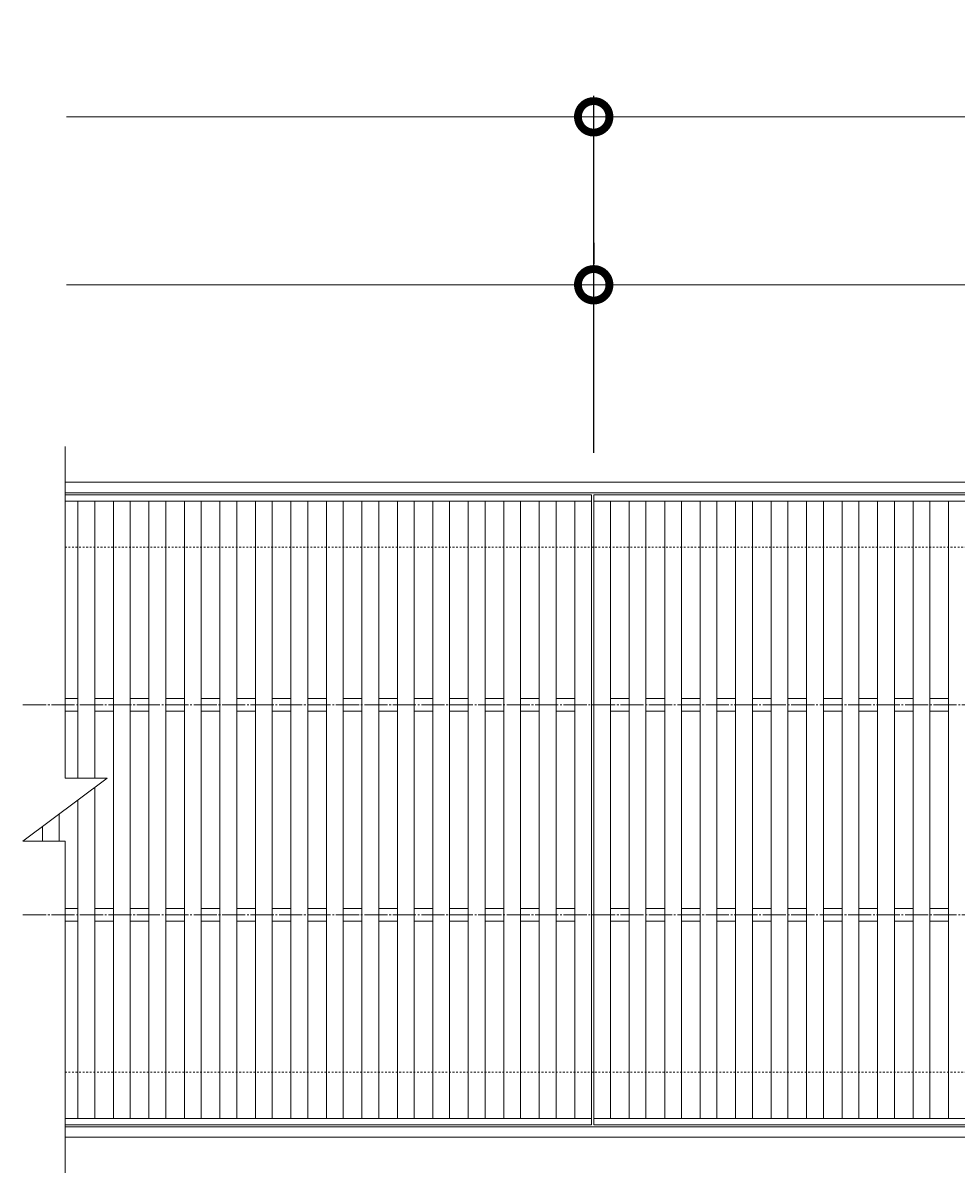
# Model space of a CAD drawing. Units: millimetres. Extents: x -1574 to -34, y -14 to 1134.
# Drawn here: x -1574 to -1129, y 587 to 1134 of the extents above; entities that cross this region are included whole.
import ezdxf

# ---------------------------------------------------------------- set-up
doc = ezdxf.new("R2010")
doc.units = ezdxf.units.MM
doc.linetypes.add('中心線（長）', pattern=[13.546667, 11.006667, -0.846667, 0.846667, -0.846667])
doc.linetypes.add('点線（標準）', pattern=[1.693333, 0.846667, -0.846667])
for name, color, linetype in [('(K)受枠', 2, 'Continuous'), ('(K)寸法', 7, 'Continuous'), ('(K)蓋', 3, 'Continuous')]:
    doc.layers.add(name, color=color, linetype=linetype)
doc.styles.add('(K)MSゴシック', font='MS Gothic.ttf')
doc.dimstyles.new('KAD-1', dxfattribs={"dimtxt": 3, "dimasz": 3, "dimexe": 1, "dimexo": 2, "dimgap": 1, "dimtad": 1, "dimdec": 1, "dimdsep": 46, "dimtxsty": '(K)MSゴシック', "dimblk": 'DOTSMALL', "dimcen": 0, "dimclrd": 7, "dimclre": 256, "dimclrt": 2, "dimadec": 1, "dimazin": 0, "dimtfac": 1, "dimtdec": 1, "dimtmove": 0, "dimatfit": 3, "dimldrblk": 'DOTSMALL', "dimfxl": 1, "dimtfill": 1, "dimlwd": 9, "dimlwe": -1, "dimarcsym": 0})

# ---------------------------------------------------------------- blocks, each defined once
blk = doc.blocks.new('_DotSmall')
at = {"color": 0, "linetype": 'ByBlock', "const_width": 0.5}
blk.add_lwpolyline([(-0.0625, 0, 1), (0.0625, 0, 1)], format="xyb", close=True, dxfattribs=at)
blk = doc.blocks.new('*D1')
at = {"layer": '(K)寸法', "transparency": 16777216}
for p, q in [((-1302.11, 929.81), (-1302.11, 1099.81)), ((-803.11, 929.81), (-803.11, 1099.81))]:
    blk.add_line(p, q, dxfattribs=at)
at = {"layer": '(K)寸法', "color": 7, "lineweight": 9, "transparency": 16777216}
blk.add_line((-1302.11, 1089.81), (-803.11, 1089.81), dxfattribs=at)
at = {"layer": 'Defpoints', "color": 0, "transparency": 16777216}
for p in [(-803.11, 1089.81), (-1302.11, 909.81), (-803.11, 909.81)]:
    blk.add_point(p, dxfattribs=at)
at = {"layer": '(K)寸法', "color": 7, "lineweight": 9, "transparency": 16777216, "xscale": 30, "yscale": 30, "zscale": 30, "rotation": 180}
blk.add_blockref('_DotSmall', (-1302.11, 1089.81), dxfattribs=at)
at = {"layer": '(K)寸法', "color": 7, "lineweight": 9, "transparency": 16777216, "xscale": 30, "yscale": 30, "zscale": 30}
blk.add_blockref('_DotSmall', (-803.11, 1089.81), dxfattribs=at)
at = {"layer": '(K)寸法', "color": 2, "lineweight": 9, "transparency": 16777216, "insert": (-1052.61, 1114.81), "char_height": 30, "attachment_point": 5, "style": '(K)MSゴシック', "bg_fill": 3, "box_fill_scale": 1.1, "bg_fill_color": 256, "bg_fill_true_color": 13158600, "bg_fill_transparency": 0}
blk.add_mtext('499', dxfattribs=at)
blk = doc.blocks.new('*D3')
at = {"layer": '(K)寸法', "transparency": 16777216}
for p, q in [((-1302.11, 1029.81), (-1302.11, 1019.81)), ((-804.11, 929.81), (-804.11, 1019.81))]:
    blk.add_line(p, q, dxfattribs=at)
at = {"layer": '(K)寸法', "color": 7, "lineweight": 9, "transparency": 16777216}
blk.add_line((-1302.11, 1009.81), (-804.11, 1009.81), dxfattribs=at)
at = {"layer": 'Defpoints', "color": 0, "transparency": 16777216}
for p in [(-1302.11, 1009.81), (-804.11, 1009.81), (-804.11, 909.81)]:
    blk.add_point(p, dxfattribs=at)
at = {"layer": '(K)寸法', "color": 7, "lineweight": 9, "transparency": 16777216, "xscale": 30, "yscale": 30, "zscale": 30, "rotation": 180}
blk.add_blockref('_DotSmall', (-1302.11, 1009.81), dxfattribs=at)
at = {"layer": '(K)寸法', "color": 7, "lineweight": 9, "transparency": 16777216, "xscale": 30, "yscale": 30, "zscale": 30}
blk.add_blockref('_DotSmall', (-804.11, 1009.81), dxfattribs=at)
at = {"layer": '(K)寸法', "color": 2, "lineweight": 9, "transparency": 16777216, "insert": (-1053.11, 1034.81), "char_height": 30, "attachment_point": 5, "style": '(K)MSゴシック', "bg_fill": 3, "box_fill_scale": 1.1, "bg_fill_color": 256, "bg_fill_true_color": 13158600, "bg_fill_transparency": 0}
blk.add_mtext('498', dxfattribs=at)

msp = doc.modelspace()

# ---------------------------------------------------------------- linework, layer by layer
at = {"layer": '(K)受枠', "color": 2, "linetype": 'Continuous', "lineweight": 9}
for p, q in [((-1553.83, 915.81), (-54.39, 915.81)), ((-54.39, 910.81), (-1553.83, 910.81)), ((-54.39, 608.81), (-1553.83, 608.81)), ((-54.39, 603.81), (-1553.83, 603.81))]:
    msp.add_line(p, q, dxfattribs=at)
at = {"layer": '(K)受枠', "color": 2, "linetype": '点線（標準）', "lineweight": 9}
for p, q in [((-54.39, 884.81), (-1553.83, 884.81)), ((-54.39, 634.81), (-1553.83, 634.81))]:
    msp.add_line(p, q, dxfattribs=at)
at = {"layer": '(K)蓋', "color": 3, "linetype": 'Continuous', "lineweight": 9}
for p, q in [((-1553.83, 932.81), (-1553.83, 774.81)), ((-1553.83, 909.81), (-1303.11, 909.81)), ((-1303.11, 909.81), (-1303.11, 609.81)), ((-1302.11, 909.81), (-1302.11, 609.81)), ((-1302.11, 909.81), (-804.11, 909.81)), ((-1553.83, 906.81), (-1303.11, 906.81)), ((-1547.66, 906.81), (-1547.66, 774.81)), ((-1539.66, 906.81), (-1539.66, 774.81)), ((-1530.76, 906.81), (-1530.76, 612.81)), ((-1522.76, 906.81), (-1522.76, 612.81)), ((-1513.87, 906.81), (-1513.87, 612.81)), ((-1505.87, 906.81), (-1505.87, 612.81)), ((-1496.97, 906.81), (-1496.97, 612.81)), ((-1488.97, 906.81), (-1488.97, 612.81)), ((-1480.07, 906.81), (-1480.07, 612.81)), ((-1472.07, 906.81), (-1472.07, 612.81)), ((-1463.18, 906.81), (-1463.18, 612.81)), ((-1455.18, 906.81), (-1455.18, 612.81)), ((-1446.28, 906.81), (-1446.28, 612.81)), ((-1438.28, 906.81), (-1438.28, 612.81)), ((-1429.38, 906.81), (-1429.38, 612.81)), ((-1421.38, 906.81), (-1421.38, 612.81)), ((-1412.49, 906.81), (-1412.49, 612.81)), ((-1404.49, 906.81), (-1404.49, 612.81)), ((-1395.59, 906.81), (-1395.59, 612.81)), ((-1387.59, 906.81), (-1387.59, 612.81)), ((-1378.69, 906.81), (-1378.69, 612.81)), ((-1370.69, 906.81), (-1370.69, 612.81)), ((-1361.8, 906.81), (-1361.8, 612.81)), ((-1353.8, 906.81), (-1353.8, 612.81)), ((-1344.9, 906.81), (-1344.9, 612.81)), ((-1336.9, 906.81), (-1336.9, 612.81)), ((-1328, 906.81), (-1328, 612.81)), ((-1320, 906.81), (-1320, 612.81)), ((-1311.11, 906.81), (-1311.11, 612.81)), ((-1302.11, 906.81), (-804.11, 906.81)), ((-1294.11, 906.81), (-1294.11, 612.81)), ((-1285.21, 906.81), (-1285.21, 612.81)), ((-1277.21, 906.81), (-1277.21, 612.81)), ((-1268.31, 906.81), (-1268.31, 612.81)), ((-1260.31, 906.81), (-1260.31, 612.81)), ((-1251.42, 906.81), (-1251.42, 612.81)), ((-1243.42, 906.81), (-1243.42, 612.81)), ((-1234.52, 906.81), (-1234.52, 612.81)), ((-1226.52, 906.81), (-1226.52, 612.81)), ((-1217.62, 906.81), (-1217.62, 612.81)), ((-1209.62, 906.81), (-1209.62, 612.81)), ((-1200.73, 906.81), (-1200.73, 612.81)), ((-1192.73, 906.81), (-1192.73, 612.81)), ((-1183.83, 906.81), (-1183.83, 612.81)), ((-1175.83, 906.81), (-1175.83, 612.81)), ((-1166.93, 906.81), (-1166.93, 612.81)), ((-1158.93, 906.81), (-1158.93, 612.81)), ((-1150.04, 906.81), (-1150.04, 612.81)), ((-1142.04, 906.81), (-1142.04, 612.81)), ((-1133.14, 906.81), (-1133.14, 612.81)), ((-1553.83, 812.81), (-1547.66, 812.81)), ((-1539.66, 812.81), (-1530.76, 812.81)), ((-1522.76, 812.81), (-1513.87, 812.81)), ((-1505.87, 812.81), (-1496.97, 812.81)), ((-1488.97, 812.81), (-1480.07, 812.81)), ((-1472.07, 812.81), (-1463.18, 812.81)), ((-1455.18, 812.81), (-1446.28, 812.81)), ((-1438.28, 812.81), (-1429.38, 812.81)), ((-1421.38, 812.81), (-1412.49, 812.81)), ((-1404.49, 812.81), (-1395.59, 812.81)), ((-1387.59, 812.81), (-1378.69, 812.81)), ((-1370.69, 812.81), (-1361.8, 812.81)), ((-1353.8, 812.81), (-1344.9, 812.81)), ((-1336.9, 812.81), (-1328, 812.81)), ((-1320, 812.81), (-1311.11, 812.81)), ((-1294.11, 812.81), (-1285.21, 812.81)), ((-1277.21, 812.81), (-1268.31, 812.81)), ((-1260.31, 812.81), (-1251.42, 812.81)), ((-1243.42, 812.81), (-1234.52, 812.81)), ((-1226.52, 812.81), (-1217.62, 812.81)), ((-1209.62, 812.81), (-1200.73, 812.81)), ((-1192.73, 812.81), (-1183.83, 812.81)), ((-1175.83, 812.81), (-1166.93, 812.81)), ((-1158.93, 812.81), (-1150.04, 812.81)), ((-1142.04, 812.81), (-1133.14, 812.81)), ((-1553.83, 806.81), (-1547.66, 806.81)), ((-1539.66, 806.81), (-1530.76, 806.81)), ((-1522.76, 806.81), (-1513.87, 806.81)), ((-1505.87, 806.81), (-1496.97, 806.81)), ((-1488.97, 806.81), (-1480.07, 806.81)), ((-1472.07, 806.81), (-1463.18, 806.81)), ((-1455.18, 806.81), (-1446.28, 806.81)), ((-1438.28, 806.81), (-1429.38, 806.81)), ((-1421.38, 806.81), (-1412.49, 806.81)), ((-1404.49, 806.81), (-1395.59, 806.81)), ((-1387.59, 806.81), (-1378.69, 806.81)), ((-1370.69, 806.81), (-1361.8, 806.81)), ((-1353.8, 806.81), (-1344.9, 806.81)), ((-1336.9, 806.81), (-1328, 806.81)), ((-1320, 806.81), (-1311.11, 806.81)), ((-1294.11, 806.81), (-1285.21, 806.81)), ((-1277.21, 806.81), (-1268.31, 806.81)), ((-1260.31, 806.81), (-1251.42, 806.81)), ((-1243.42, 806.81), (-1234.52, 806.81)), ((-1226.52, 806.81), (-1217.62, 806.81)), ((-1209.62, 806.81), (-1200.73, 806.81)), ((-1192.73, 806.81), (-1183.83, 806.81)), ((-1175.83, 806.81), (-1166.93, 806.81)), ((-1158.93, 806.81), (-1150.04, 806.81)), ((-1142.04, 806.81), (-1133.14, 806.81)), ((-1573.83, 744.81), (-1533.83, 774.81)), ((-1533.83, 774.81), (-1553.83, 774.81)), ((-1539.66, 770.43), (-1539.66, 612.81)), ((-1547.66, 764.43), (-1547.66, 612.81)), ((-1556.56, 757.76), (-1556.56, 744.81)), ((-1564.56, 751.76), (-1564.56, 744.81)), ((-1573.45, 745.09), (-1573.45, 744.81)), ((-1573.83, 744.81), (-1553.83, 744.81)), ((-1553.83, 586.81), (-1553.83, 744.81)), ((-1553.83, 712.81), (-1547.66, 712.81)), ((-1539.66, 712.81), (-1530.76, 712.81)), ((-1522.76, 712.81), (-1513.87, 712.81)), ((-1505.87, 712.81), (-1496.97, 712.81)), ((-1488.97, 712.81), (-1480.07, 712.81)), ((-1472.07, 712.81), (-1463.18, 712.81)), ((-1455.18, 712.81), (-1446.28, 712.81)), ((-1438.28, 712.81), (-1429.38, 712.81)), ((-1421.38, 712.81), (-1412.49, 712.81)), ((-1404.49, 712.81), (-1395.59, 712.81)), ((-1387.59, 712.81), (-1378.69, 712.81)), ((-1370.69, 712.81), (-1361.8, 712.81)), ((-1353.8, 712.81), (-1344.9, 712.81)), ((-1336.9, 712.81), (-1328, 712.81)), ((-1320, 712.81), (-1311.11, 712.81)), ((-1294.11, 712.81), (-1285.21, 712.81)), ((-1277.21, 712.81), (-1268.31, 712.81)), ((-1260.31, 712.81), (-1251.42, 712.81)), ((-1243.42, 712.81), (-1234.52, 712.81)), ((-1226.52, 712.81), (-1217.62, 712.81)), ((-1209.62, 712.81), (-1200.73, 712.81)), ((-1192.73, 712.81), (-1183.83, 712.81)), ((-1175.83, 712.81), (-1166.93, 712.81)), ((-1158.93, 712.81), (-1150.04, 712.81)), ((-1142.04, 712.81), (-1133.14, 712.81)), ((-1553.83, 706.81), (-1547.66, 706.81)), ((-1539.66, 706.81), (-1530.76, 706.81)), ((-1522.76, 706.81), (-1513.87, 706.81)), ((-1505.87, 706.81), (-1496.97, 706.81)), ((-1488.97, 706.81), (-1480.07, 706.81)), ((-1472.07, 706.81), (-1463.18, 706.81)), ((-1455.18, 706.81), (-1446.28, 706.81)), ((-1438.28, 706.81), (-1429.38, 706.81)), ((-1421.38, 706.81), (-1412.49, 706.81)), ((-1404.49, 706.81), (-1395.59, 706.81)), ((-1387.59, 706.81), (-1378.69, 706.81)), ((-1370.69, 706.81), (-1361.8, 706.81)), ((-1353.8, 706.81), (-1344.9, 706.81)), ((-1336.9, 706.81), (-1328, 706.81)), ((-1320, 706.81), (-1311.11, 706.81)), ((-1294.11, 706.81), (-1285.21, 706.81)), ((-1277.21, 706.81), (-1268.31, 706.81)), ((-1260.31, 706.81), (-1251.42, 706.81)), ((-1243.42, 706.81), (-1234.52, 706.81)), ((-1226.52, 706.81), (-1217.62, 706.81)), ((-1209.62, 706.81), (-1200.73, 706.81)), ((-1192.73, 706.81), (-1183.83, 706.81)), ((-1175.83, 706.81), (-1166.93, 706.81)), ((-1158.93, 706.81), (-1150.04, 706.81)), ((-1142.04, 706.81), (-1133.14, 706.81)), ((-1553.83, 612.81), (-1303.11, 612.81)), ((-1553.83, 609.81), (-1303.11, 609.81)), ((-1302.11, 612.81), (-804.11, 612.81)), ((-1302.11, 609.81), (-804.11, 609.81))]:
    msp.add_line(p, q, dxfattribs=at)
at = {"layer": '(K)蓋', "color": 3, "linetype": '中心線（長）', "lineweight": 9}
for p, q in [((-1573.83, 809.81), (-34.39, 809.81)), ((-1573.83, 709.81), (-34.39, 709.81))]:
    msp.add_line(p, q, dxfattribs=at)

# ---------------------------------------------------------------- next in the draw order: dimensions: what is measured, and where the dimension line sits
at = {"layer": '(K)寸法', "lineweight": 9}
dim = msp.add_linear_dim(base=(-803.11, 1089.81), p1=(-1302.11, 909.81), p2=(-803.11, 909.81), dimstyle='KAD-1', dxfattribs=at)
dim.commit()
dim.dimension.update_dxf_attribs({"geometry": '*D1', "text_midpoint": (-1052.61, 1114.81)})

# ---------------------------------------------------------------- next in the draw order: linework, layer by layer
at = {"layer": '(K)寸法', "color": 7, "lineweight": 9}
msp.add_line((-1302.11, 1089.81), (-1553.11, 1089.81), dxfattribs=at)

# ---------------------------------------------------------------- next in the draw order: dimensions: what is measured, and where the dimension line sits
at = {"layer": '(K)寸法', "lineweight": 9}
dim = msp.add_linear_dim(base=(-804.11, 1009.81), p1=(-1302.11, 1009.81), p2=(-804.11, 909.81), dimstyle='KAD-1', dxfattribs=at)
dim.commit()
dim.dimension.update_dxf_attribs({"geometry": '*D3', "text_midpoint": (-1053.11, 1034.81)})

# ---------------------------------------------------------------- next in the draw order: linework, layer by layer
at = {"layer": '(K)寸法', "color": 7, "lineweight": 9}
msp.add_line((-1302.11, 1009.81), (-1553.11, 1009.81), dxfattribs=at)

doc.saveas('drawing.dxf')
